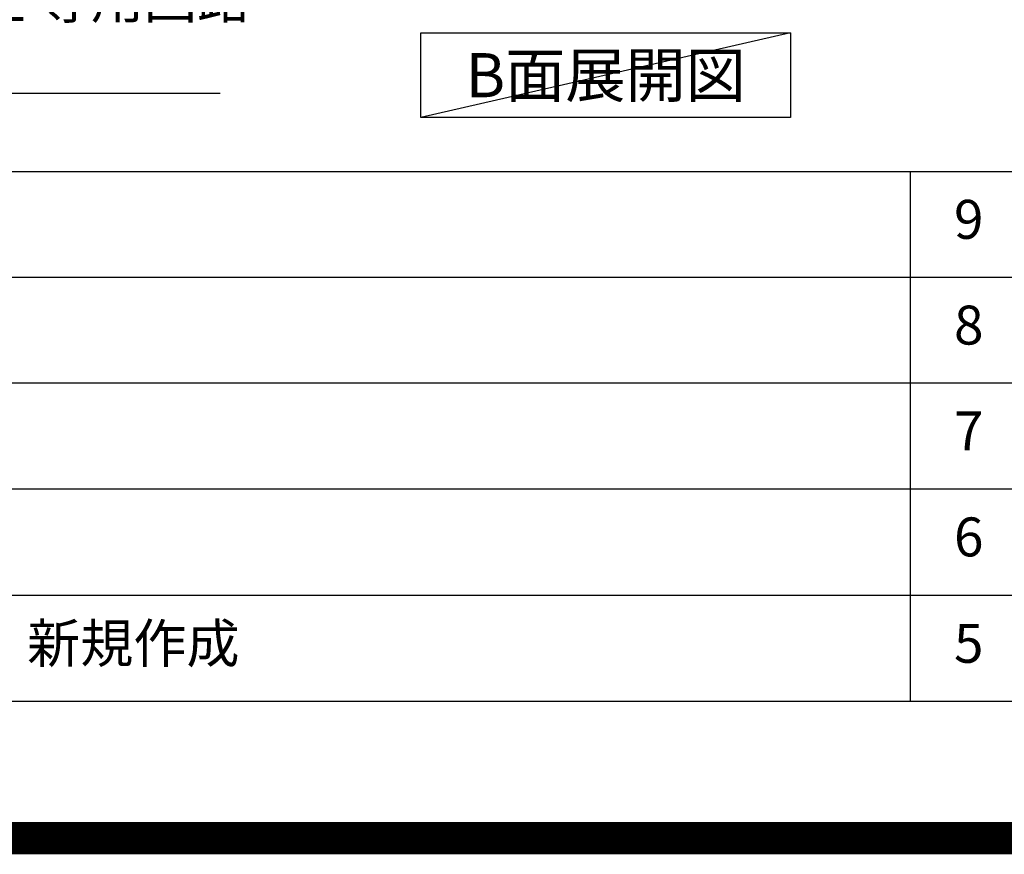
# Model space of a CAD drawing. Units: millimetres. Extents: x -109 to 26472, y -120 to 8847.
# Drawn here: x 19363 to 20881, y -23 to 1263 of the extents above; entities that cross this region are included whole.
import ezdxf

# ---------------------------------------------------------------- set-up
doc = ezdxf.new("R2010")
doc.units = ezdxf.units.MM
doc.layers.get('DEFPOINTS').update_dxf_attribs({"color": 146})
for name, color, linetype in [('160-文字', 254, 'Continuous'), ('190-図面外枠', 5, 'Continuous'), ('191-図面内枠', 4, 'Continuous')]:
    doc.layers.add(name, color=color, linetype=linetype)
doc.styles.add('KH001', font='txt')
doc.dimstyles.new('KH1xx030', dxfattribs={"dimscale": 30, "dimtxt": 2, "dimasz": 0.6, "dimexe": 0.3, "dimexo": 1.2, "dimgap": 0.5, "dimtad": 3, "dimdec": 1, "dimdsep": 46, "dimlunit": 6, "dimtxsty": 'KH001', "dimblk": 'DOT', "dimcen": 1, "dimdle": 1, "dimclrd": 256, "dimclre": 256, "dimclrt": 256, "dimadec": 0, "dimazin": 0, "dimtfac": 1, "dimtdec": 1, "dimtix": 1, "dimtmove": 2, "dimatfit": 3, "dimldrblk": 'CLOSEDBLANK', "dimfxl": 1, "dimtolj": 1, "dimtzin": 0, "dimlwd": -1, "dimlwe": -1, "dimarcsym": 0})

# ---------------------------------------------------------------- blocks, each defined once
blk = doc.blocks.new('A$C5D946DDC')
at = {"layer": '190-図面外枠'}
blk.add_line((20519, 350.7), (271, 350.7), dxfattribs=at)
at = {"layer": 'DEFPOINTS'}
blk.add_lwpolyline([(0, 0), (20790, 0), (20790, 14700), (0, 14700)], close=True, dxfattribs=at)
blk = doc.blocks.new('_ClosedBlank')
at = {"color": 0, "linetype": 'ByBlock', "lineweight": -2}
for p, q in [((-1, 0.167), (0, 0)), ((-1, 0.167), (-1, -0.167)), ((0, 0), (-1, -0.167))]:
    blk.add_line(p, q, dxfattribs=at)
blk = doc.blocks.new('_Dot')
at = {"color": 0, "linetype": 'ByBlock', "lineweight": -2}
blk.add_line((-0.5, 0), (-1, 0), dxfattribs=at)
at = {"color": 0, "linetype": 'ByBlock', "const_width": 0.5}
blk.add_lwpolyline([(-0.25, 0, 1), (0.25, 0, 1)], format="xyb", close=True, dxfattribs=at)

msp = doc.modelspace()

# ---------------------------------------------------------------- linework, layer by layer
at = {"layer": '160-文字'}
msp.add_lwpolyline([(19981.48, 1242.68), (20551.51, 1242.68), (20551.51, 1112.25), (19981.48, 1112.25)], close=True, dxfattribs=at)
at = {"layer": '191-図面内枠'}
for p, q in [((14135.15, 1028.96), (26283.97, 1028.96)), ((20735.73, 1028.89), (20735.73, 211.96)), ((18493.53, 866.03), (22977.93, 866.03)), ((18493.53, 703.03), (22977.93, 703.03)), ((18493.53, 540.03), (22977.93, 540.03)), ((18493.53, 376.03), (22977.93, 376.03))]:
    msp.add_line(p, q, dxfattribs=at)
at = {"layer": 'DEFPOINTS'}
msp.add_line((20551.51, 1242.68), (19981.48, 1112.25), dxfattribs=at)
at = {"layer": 'DEFPOINTS', "color": 1, "const_width": 50}
msp.add_lwpolyline([(13972.57, 1.63), (26446.56, 1.63), (26446.56, 8821.63), (13972.57, 8821.63)], close=True, dxfattribs=at)

# ---------------------------------------------------------------- block references
at = {"layer": '190-図面外枠', "xscale": 0.6000000000058208, "yscale": 0.6000000000058208, "zscale": 0.6000000000058208}
msp.add_blockref('A$C5D946DDC', (13972.57, 1.63), dxfattribs=at)

# ---------------------------------------------------------------- texts
at = {"layer": '160-文字', "style": 'KH001'}
for s, insert, char_height, attachment_point in [('\\A1;IHｸｯｷﾝｸﾞﾋｰﾀｰ用ｺﾝｾﾝﾄ\\P単相200V 30A 接地極付露出型 専用回路\\Pｷｬﾋﾞﾈｯﾄ設置後、背板に取付', (18275.08, 1164.82), 60, 7), ('{\\fArial|b0|i0|c0|p32;B}面展開図', (20266.49, 1177.46), 68, 5)]:
    msp.add_mtext(s, dxfattribs=dict(at, insert=insert, char_height=char_height, attachment_point=attachment_point))
at = {"layer": '160-文字', "char_height": 60, "line_spacing_factor": 0.876232, "style": 'KH001'}
for s, insert, attachment_point in [('9', (20826.21, 947.46), 5), ('8', (20826.21, 784.53), 5), ('7', (20826.21, 621.53), 5), ('6', (20826.21, 458.03), 5), ('新規作成', (19374.44, 294.03), 4), ('5', (20826.21, 294.03), 5)]:
    msp.add_mtext(s, dxfattribs=dict(at, insert=insert, attachment_point=attachment_point))

# ---------------------------------------------------------------- leaders
at = {"layer": '160-文字', "annotation_type": 0, "has_hookline": 1, "hookline_direction": 0, "text_width": 1397.06}
msp.add_leader([(17773.64, 2839.12), (18242.08, 1149.82), (18260.08, 1149.82)], dimstyle='KH1xx030', override={"dimgap": 0.5, "dimtad": 1}, dxfattribs=at)

doc.saveas('drawing.dxf')
